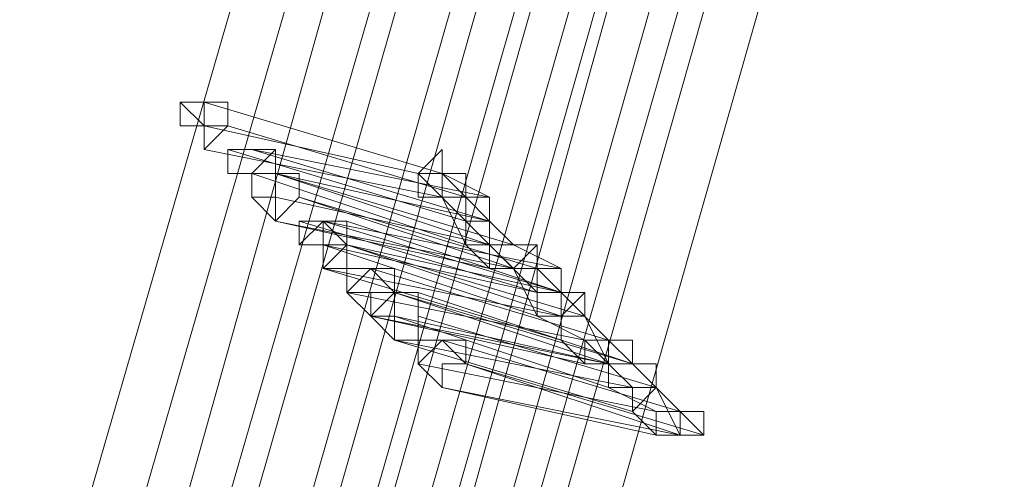
# Model space of a CAD drawing. Units: millimetres. Extents: x -4717 to 13834, y -12079 to -2492.
# Drawn here: x 13267 to 13370, y -7059 to -7011 of the extents above; entities that cross this region are included whole.
import ezdxf

# ---------------------------------------------------------------- set-up
doc = ezdxf.new("R2010")
doc.units = ezdxf.units.MM

# ---------------------------------------------------------------- blocks, each defined once
blk = doc.blocks.new('WMF0')
at = {"color": 3, "lineweight": 0}
for points in [[(1064.4071, -677.4033), (1067.8572, -669.4753), (1070.7935, -661.2537), (1073.2159, -652.8853), (1075.0511, -644.37), (1076.299, -635.7813)], [(1064.4071, -677.4033), (1067.8572, -669.4753), (1070.7935, -661.2537), (1073.2159, -652.8853), (1075.0511, -644.37), (1076.299, -635.7813)], [(1064.4805, -677.5501), (1068.004, -669.5487), (1070.9403, -661.3271), (1073.3628, -652.9587), (1075.1979, -644.4434), (1076.4459, -635.7813)], [(1064.4805, -677.5501), (1068.004, -669.5487), (1070.9403, -661.3271), (1073.3628, -652.9587), (1075.1979, -644.4434), (1076.4459, -635.7813)], [(1064.5539, -677.6236), (1068.0774, -669.6221), (1071.0871, -661.4005), (1073.4362, -653.0321), (1075.2713, -644.4434), (1076.5193, -635.7813)], [(1064.5539, -677.6236), (1068.0774, -669.6221), (1071.0871, -661.4005), (1073.4362, -653.0321), (1075.2713, -644.4434), (1076.5193, -635.7813)], [(1064.7007, -677.7704), (1068.2242, -669.769), (1071.1605, -661.4739), (1073.583, -653.1055), (1075.4182, -644.5168), (1076.6661, -635.8548)], [(1064.7007, -677.7704), (1068.2242, -669.769), (1071.1605, -661.4739), (1073.583, -653.1055), (1075.4182, -644.5168), (1076.6661, -635.8548)], [(1064.7741, -677.8438), (1068.2976, -669.769), (1071.2339, -661.5473), (1073.6564, -653.1055), (1075.4916, -644.5168), (1076.7395, -635.8548)], [(1064.7741, -677.8438), (1068.2976, -669.769), (1071.2339, -661.5473), (1073.6564, -653.1055), (1075.4916, -644.5168), (1076.7395, -635.8548)], [(1064.8475, -677.9172), (1068.3711, -669.9158), (1071.3808, -661.6207), (1073.8032, -653.1789), (1075.6384, -644.5168), (1076.8863, -635.8548)], [(1064.8475, -677.9172), (1068.3711, -669.9158), (1071.3808, -661.6207), (1073.8032, -653.1789), (1075.6384, -644.5168), (1076.8863, -635.8548)], [(1064.9943, -678.064), (1068.5179, -669.9892), (1071.4542, -661.6941), (1073.8766, -653.1789), (1075.7118, -644.5902), (1076.9597, -635.8548)], [(1064.9943, -678.064), (1068.5179, -669.9892), (1071.4542, -661.6941), (1073.8766, -653.1789), (1075.7118, -644.5902), (1076.9597, -635.8548)], [(1065.0677, -678.1374), (1068.6647, -670.0626), (1071.601, -661.7676), (1074.0234, -653.2523), (1075.8586, -644.5902), (1077.1065, -635.8548)], [(1065.0677, -677.7704), (1068.5913, -669.769), (1071.601, -661.5473), (1074.0234, -653.1055), (1075.8586, -644.5168), (1077.1065, -635.8548)], [(1065.0677, -678.1374), (1068.6647, -670.0626), (1071.601, -661.7676), (1074.0234, -653.2523), (1075.8586, -644.5902), (1077.1065, -635.8548)], [(1065.0677, -677.7704), (1068.5913, -669.769), (1071.601, -661.5473), (1074.0234, -653.1055), (1075.8586, -644.5168), (1077.1065, -635.8548)], [(1065.0677, -678.1374), (1068.6647, -670.0626), (1071.601, -661.7676), (1074.0234, -653.2523), (1075.8586, -644.5902), (1077.1065, -635.8548)], [(1065.1411, -677.8438), (1068.6647, -669.769), (1071.601, -661.5473), (1074.0234, -653.1055), (1075.8586, -644.5168), (1077.1799, -635.8548)], [(1065.1411, -677.8438), (1068.6647, -669.769), (1071.601, -661.5473), (1074.0234, -653.1055), (1075.8586, -644.5168), (1077.1799, -635.8548)], [(1065.2145, -677.9172), (1068.7381, -669.8424), (1071.7478, -661.6207), (1074.1702, -653.1789), (1076.0054, -644.5902), (1077.2533, -635.8548)], [(1065.2145, -677.9172), (1068.7381, -669.8424), (1071.7478, -661.6207), (1074.1702, -653.1789), (1076.0054, -644.5902), (1077.2533, -635.8548)], [(1065.2879, -677.9906), (1068.8115, -669.9158), (1071.8212, -661.6941), (1074.2436, -653.1789), (1076.0788, -644.5902), (1077.3268, -635.8548)], [(1065.2879, -677.9906), (1068.8115, -669.9158), (1071.8212, -661.6941), (1074.2436, -653.1789), (1076.0788, -644.5902), (1077.3268, -635.8548)], [(1065.3613, -678.064), (1068.8849, -669.9892), (1071.8946, -661.6941), (1074.2436, -653.2523), (1076.1522, -644.5902), (1077.4002, -635.8548)], [(1065.3613, -678.064), (1068.8849, -669.9892), (1071.8946, -661.6941), (1074.2436, -653.2523), (1076.1522, -644.5902), (1077.4002, -635.8548)], [(1065.4348, -678.2108), (1069.0317, -670.0626), (1071.968, -661.7676), (1074.3905, -653.2523), (1076.2256, -644.6636), (1077.547, -635.8548)], [(1065.4348, -678.2108), (1069.0317, -670.0626), (1071.968, -661.7676), (1074.3905, -653.2523), (1076.2256, -644.6636), (1077.547, -635.8548)], [(1065.5082, -678.2108), (1069.0317, -670.136), (1072.0414, -661.7676), (1074.4639, -653.3257), (1076.299, -644.6636), (1077.547, -635.9282)], [(1065.5082, -678.2108), (1069.0317, -670.136), (1072.0414, -661.7676), (1074.4639, -653.3257), (1076.299, -644.6636), (1077.547, -635.9282)], [(1065.5816, -678.2842), (1069.1051, -670.2094), (1072.1148, -661.841), (1074.5373, -653.3257), (1076.3725, -644.6636), (1077.6938, -635.9282)], [(1065.5816, -678.2842), (1069.1051, -670.2094), (1072.1148, -661.841), (1074.5373, -653.3257), (1076.3725, -644.6636), (1077.6938, -635.9282)], [(1065.655, -678.431), (1069.2519, -670.2828), (1072.2616, -661.9144), (1074.6841, -653.3991), (1076.5193, -644.6636), (1077.7672, -635.9282)], [(1065.655, -678.431), (1069.2519, -670.2828), (1072.2616, -661.9144), (1074.6841, -653.3991), (1076.5193, -644.6636), (1077.7672, -635.9282)], [(1065.7284, -678.431), (1069.2519, -670.2828), (1072.2616, -661.9144), (1074.6841, -653.3991), (1076.5193, -644.737), (1077.7672, -635.9282)], [(1065.7284, -678.431), (1069.2519, -670.2828), (1072.2616, -661.9144), (1074.6841, -653.3991), (1076.5193, -644.737), (1077.7672, -635.9282)]]:
    blk.add_lwpolyline(points, dxfattribs=at)
at = {"color": 253, "lineweight": 0}
for points in [[(1072.1882, -656.262), (1072.1882, -656.1886), (1072.2616, -656.1886), (1072.335, -656.1886), (1072.335, -656.262), (1072.2616, -656.262), (1072.1882, -656.262)], [(1072.2616, -656.262), (1072.1882, -656.1886), (1072.2616, -656.262)], [(1072.1882, -656.262), (1072.1882, -656.1886), (1072.2616, -656.1886), (1072.335, -656.1886), (1072.335, -656.262), (1072.2616, -656.262), (1072.1882, -656.262)], [(1072.2616, -656.262), (1072.1882, -656.1886), (1072.2616, -656.262)], [(1072.2616, -656.1886), (1072.2616, -656.262), (1072.2616, -656.3354), (1072.335, -656.262), (1072.335, -656.1886), (1072.2616, -656.1886)], [(1072.2616, -656.3354), (1072.335, -656.262), (1072.335, -656.1886), (1072.2616, -656.1886), (1072.2616, -656.262), (1072.2616, -656.3354)], [(1072.2616, -656.1886), (1072.2616, -656.262), (1072.2616, -656.3354), (1072.335, -656.262), (1072.335, -656.1886), (1072.2616, -656.1886)], [(1072.2616, -656.3354), (1072.335, -656.262), (1072.335, -656.1886), (1072.2616, -656.1886), (1072.2616, -656.262), (1072.2616, -656.3354)], [(1072.2616, -656.3354), (1072.2616, -656.262), (1072.2616, -656.3354)], [(1072.2616, -656.3354), (1072.2616, -656.262), (1072.2616, -656.3354)], [(1072.4085, -656.3354), (1072.335, -656.3354), (1072.335, -656.4088), (1072.4085, -656.4088), (1072.4819, -656.4088), (1072.4819, -656.3354), (1072.4085, -656.3354)], [(1072.4085, -656.4088), (1072.4819, -656.4088), (1072.4819, -656.3354), (1072.4085, -656.3354), (1072.335, -656.3354), (1072.335, -656.4088), (1072.4085, -656.4088)], [(1072.335, -656.3354), (1072.4085, -656.3354), (1072.4819, -656.3354), (1072.4085, -656.4088), (1072.335, -656.4088), (1072.335, -656.3354)], [(1072.4085, -656.3354), (1072.335, -656.3354), (1072.335, -656.4088), (1072.4085, -656.4088), (1072.4819, -656.4088), (1072.4819, -656.3354), (1072.4085, -656.3354)], [(1072.4085, -656.4088), (1072.4819, -656.4088), (1072.4819, -656.3354), (1072.4085, -656.3354), (1072.335, -656.3354), (1072.335, -656.4088), (1072.4085, -656.4088)], [(1072.335, -656.3354), (1072.4085, -656.3354), (1072.4819, -656.3354), (1072.4085, -656.4088), (1072.335, -656.4088), (1072.335, -656.3354)], [(1072.9957, -656.4088), (1072.9957, -656.3354), (1072.9223, -656.4088), (1072.9223, -656.4822), (1072.9957, -656.4822), (1072.9957, -656.4088)], [(1072.9957, -656.4088), (1072.9957, -656.3354), (1072.9223, -656.4088), (1072.9223, -656.4822), (1072.9957, -656.4822), (1072.9957, -656.4088)], [(1072.4085, -656.4822), (1072.4085, -656.4088), (1072.4819, -656.4088), (1072.5553, -656.4088), (1072.5553, -656.4822), (1072.4819, -656.5556), (1072.4085, -656.4822)], [(1072.4085, -656.4822), (1072.4085, -656.4088), (1072.4819, -656.4088), (1072.5553, -656.4088), (1072.5553, -656.4822), (1072.4819, -656.5556), (1072.4085, -656.4822)], [(1072.4819, -656.4088), (1072.4819, -656.4822), (1072.4819, -656.5556), (1072.5553, -656.4822), (1072.5553, -656.4088), (1072.4819, -656.4088)], [(1072.4819, -656.5556), (1072.5553, -656.4822), (1072.5553, -656.4088), (1072.4819, -656.4088), (1072.4819, -656.4822), (1072.4819, -656.5556)], [(1072.4819, -656.4088), (1072.4819, -656.4822), (1072.4819, -656.5556), (1072.5553, -656.4822), (1072.5553, -656.4088), (1072.4819, -656.4088)], [(1072.4819, -656.5556), (1072.5553, -656.4822), (1072.5553, -656.4088), (1072.4819, -656.4088), (1072.4819, -656.4822), (1072.4819, -656.5556)], [(1072.4819, -656.4822), (1072.4085, -656.4822), (1072.4819, -656.4822)], [(1072.4819, -656.4822), (1072.4085, -656.4822), (1072.4819, -656.4822)], [(1072.5553, -656.629), (1072.6287, -656.5556), (1072.7021, -656.5556), (1072.7021, -656.629), (1072.6287, -656.7024), (1072.6287, -656.629), (1072.5553, -656.629)], [(1072.6287, -656.5556), (1072.5553, -656.5556), (1072.5553, -656.629), (1072.6287, -656.629), (1072.7021, -656.629), (1072.7021, -656.5556), (1072.6287, -656.5556)], [(1072.6287, -656.629), (1072.7021, -656.629), (1072.7021, -656.5556), (1072.6287, -656.5556), (1072.5553, -656.5556), (1072.5553, -656.629), (1072.6287, -656.629)], [(1072.5553, -656.629), (1072.5553, -656.5556), (1072.6287, -656.5556), (1072.7021, -656.629), (1072.6287, -656.629), (1072.5553, -656.629)], [(1072.5553, -656.629), (1072.6287, -656.5556), (1072.7021, -656.5556), (1072.7021, -656.629), (1072.6287, -656.7024), (1072.6287, -656.629), (1072.5553, -656.629)], [(1072.6287, -656.5556), (1072.5553, -656.5556), (1072.5553, -656.629), (1072.6287, -656.629), (1072.7021, -656.629), (1072.7021, -656.5556), (1072.6287, -656.5556)], [(1072.6287, -656.629), (1072.7021, -656.629), (1072.7021, -656.5556), (1072.6287, -656.5556), (1072.5553, -656.5556), (1072.5553, -656.629), (1072.6287, -656.629)], [(1072.5553, -656.629), (1072.5553, -656.5556), (1072.6287, -656.5556), (1072.7021, -656.629), (1072.6287, -656.629), (1072.5553, -656.629)], [(1072.7021, -656.5556), (1072.6287, -656.5556), (1072.6287, -656.629), (1072.6287, -656.7024), (1072.7021, -656.7024), (1072.7021, -656.629), (1072.7021, -656.5556)], [(1072.6287, -656.7024), (1072.7021, -656.7024), (1072.7021, -656.629), (1072.7021, -656.5556), (1072.6287, -656.5556), (1072.6287, -656.629), (1072.6287, -656.7024)], [(1072.7021, -656.5556), (1072.6287, -656.5556), (1072.7021, -656.5556)], [(1072.7021, -656.5556), (1072.6287, -656.5556), (1072.6287, -656.629), (1072.6287, -656.7024), (1072.7021, -656.7024), (1072.7021, -656.629), (1072.7021, -656.5556)], [(1072.6287, -656.7024), (1072.7021, -656.7024), (1072.7021, -656.629), (1072.7021, -656.5556), (1072.6287, -656.5556), (1072.6287, -656.629), (1072.6287, -656.7024)], [(1072.7021, -656.5556), (1072.6287, -656.5556), (1072.7021, -656.5556)], [(1072.6287, -656.629), (1072.5553, -656.629), (1072.6287, -656.629)], [(1072.6287, -656.629), (1072.5553, -656.629), (1072.6287, -656.629)], [(1072.7755, -656.7024), (1072.7021, -656.7759), (1072.7755, -656.8493), (1072.7755, -656.7759), (1072.8489, -656.7759), (1072.8489, -656.7024), (1072.7755, -656.7024)], [(1072.7755, -656.8493), (1072.7755, -656.7759), (1072.8489, -656.7759), (1072.8489, -656.7024), (1072.7755, -656.7024), (1072.7021, -656.7759), (1072.7755, -656.8493)], [(1072.7021, -656.7759), (1072.7021, -656.7024), (1072.7755, -656.7024), (1072.8489, -656.7759), (1072.7755, -656.7759), (1072.7021, -656.7759)], [(1072.7021, -656.7759), (1072.7021, -656.7024), (1072.7021, -656.7759)], [(1072.7755, -656.7024), (1072.7021, -656.7759), (1072.7755, -656.8493), (1072.7755, -656.7759), (1072.8489, -656.7759), (1072.8489, -656.7024), (1072.7755, -656.7024)], [(1072.7755, -656.8493), (1072.7755, -656.7759), (1072.8489, -656.7759), (1072.8489, -656.7024), (1072.7755, -656.7024), (1072.7021, -656.7759), (1072.7755, -656.8493)], [(1072.7021, -656.7759), (1072.7021, -656.7024), (1072.7755, -656.7024), (1072.8489, -656.7759), (1072.7755, -656.7759), (1072.7021, -656.7759)], [(1072.7021, -656.7759), (1072.7021, -656.7024), (1072.7021, -656.7759)], [(1072.7755, -656.8493), (1072.7755, -656.7759), (1072.7755, -656.8493)], [(1072.7755, -656.8493), (1072.8489, -656.7759), (1072.9223, -656.7759), (1072.9223, -656.8493), (1072.9223, -656.9227), (1072.8489, -656.9227), (1072.7755, -656.8493)], [(1072.7755, -656.8493), (1072.7755, -656.7759), (1072.7755, -656.8493)], [(1072.7755, -656.8493), (1072.8489, -656.7759), (1072.9223, -656.7759), (1072.9223, -656.8493), (1072.9223, -656.9227), (1072.8489, -656.9227), (1072.7755, -656.8493)], [(1072.9223, -656.7759), (1072.8489, -656.7759), (1072.8489, -656.8493), (1072.8489, -656.9227), (1072.9223, -656.9227), (1072.9223, -656.8493), (1072.9223, -656.7759)], [(1072.8489, -656.9227), (1072.9223, -656.9227), (1072.9223, -656.8493), (1072.9223, -656.7759), (1072.8489, -656.7759), (1072.8489, -656.8493), (1072.8489, -656.9227)], [(1072.9223, -656.7759), (1072.8489, -656.7759), (1072.9223, -656.7759)], [(1072.9223, -656.7759), (1072.8489, -656.7759), (1072.8489, -656.8493), (1072.8489, -656.9227), (1072.9223, -656.9227), (1072.9223, -656.8493), (1072.9223, -656.7759)], [(1072.8489, -656.9227), (1072.9223, -656.9227), (1072.9223, -656.8493), (1072.9223, -656.7759), (1072.8489, -656.7759), (1072.8489, -656.8493), (1072.8489, -656.9227)], [(1072.9223, -656.7759), (1072.8489, -656.7759), (1072.9223, -656.7759)], [(1073.4362, -656.7759), (1073.3628, -656.7759), (1073.2893, -656.7759), (1073.2893, -656.8493), (1073.3628, -656.8493), (1073.4362, -656.7759)], [(1073.4362, -656.7759), (1073.3628, -656.7759), (1073.2893, -656.7759), (1073.2893, -656.8493), (1073.3628, -656.8493), (1073.4362, -656.7759)], [(1073.4362, -656.7759), (1073.3628, -656.7759), (1073.2893, -656.7759), (1073.2893, -656.8493), (1073.3628, -656.8493), (1073.4362, -656.7759)], [(1073.4362, -656.7759), (1073.3628, -656.7759), (1073.2893, -656.7759), (1073.2893, -656.8493), (1073.3628, -656.8493), (1073.4362, -656.7759)], [(1072.8489, -656.8493), (1072.7755, -656.8493), (1072.8489, -656.8493)], [(1072.8489, -656.8493), (1072.7755, -656.8493), (1072.8489, -656.8493)], [(1072.9957, -656.9227), (1072.9223, -656.9961), (1072.9957, -657.0695), (1072.9957, -656.9961), (1073.0691, -656.9961), (1073.0691, -656.9227), (1072.9957, -656.9227)], [(1072.9957, -657.0695), (1072.9957, -656.9961), (1073.0691, -656.9961), (1073.0691, -656.9227), (1072.9957, -656.9227), (1072.9223, -656.9961), (1072.9957, -657.0695)], [(1072.9223, -656.9961), (1072.9223, -656.9227), (1072.9957, -656.9227), (1073.0691, -656.9961), (1072.9957, -656.9961), (1072.9957, -657.0695), (1072.9223, -656.9961)], [(1072.9957, -656.9227), (1072.9223, -656.9961), (1072.9957, -657.0695), (1072.9957, -656.9961), (1073.0691, -656.9961), (1073.0691, -656.9227), (1072.9957, -656.9227)], [(1072.9957, -657.0695), (1072.9957, -656.9961), (1073.0691, -656.9961), (1073.0691, -656.9227), (1072.9957, -656.9227), (1072.9223, -656.9961), (1072.9957, -657.0695)], [(1072.9223, -656.9961), (1072.9223, -656.9227), (1072.9957, -656.9227), (1073.0691, -656.9961), (1072.9957, -656.9961), (1072.9957, -657.0695), (1072.9223, -656.9961)], [(1073.8032, -657.2163), (1073.7298, -657.1429), (1073.6564, -657.1429), (1073.6564, -657.2163), (1073.7298, -657.2163), (1073.8032, -657.2163)], [(1073.8032, -657.2163), (1073.7298, -657.1429), (1073.6564, -657.1429), (1073.6564, -657.2163), (1073.7298, -657.2163), (1073.8032, -657.2163)]]:
    blk.add_lwpolyline(points, close=True, dxfattribs=at)
for points in [[(1072.2616, -656.1886), (1072.9957, -656.4088)], [(1072.9957, -656.4088), (1072.2616, -656.1886)], [(1072.2616, -656.1886), (1072.9957, -656.4088)], [(1072.9957, -656.4088), (1072.2616, -656.1886)], [(1072.2616, -656.262), (1072.9223, -656.4088)], [(1072.9223, -656.4088), (1072.2616, -656.262)], [(1072.2616, -656.262), (1072.9223, -656.4088)], [(1072.9223, -656.4088), (1072.2616, -656.262)], [(1072.335, -656.262), (1073.0691, -656.4822)], [(1073.0691, -656.4822), (1072.335, -656.262)], [(1072.335, -656.262), (1073.0691, -656.4822)], [(1073.0691, -656.4822), (1072.335, -656.262)], [(1072.2616, -656.3354), (1072.9957, -656.4822)], [(1072.9957, -656.4822), (1072.2616, -656.3354)], [(1072.2616, -656.3354), (1072.9957, -656.4822)], [(1072.9957, -656.4822), (1072.2616, -656.3354)], [(1072.335, -656.3354), (1073.0691, -656.5556)], [(1073.0691, -656.5556), (1072.335, -656.3354)], [(1072.335, -656.3354), (1073.0691, -656.5556)], [(1073.0691, -656.5556), (1072.335, -656.3354)], [(1072.4085, -656.3354), (1073.1425, -656.5556)], [(1073.1425, -656.4822), (1072.4085, -656.3354)], [(1072.4085, -656.3354), (1073.1425, -656.5556)], [(1073.1425, -656.4822), (1072.4085, -656.3354)], [(1072.9957, -656.3354), (1072.9957, -656.4088)], [(1072.9957, -656.3354), (1072.9957, -656.4088)], [(1072.4085, -656.4088), (1073.0691, -656.629)], [(1073.0691, -656.629), (1072.4085, -656.4088)], [(1072.4085, -656.4088), (1073.0691, -656.629)], [(1073.0691, -656.629), (1072.4085, -656.4088)], [(1072.4819, -656.4088), (1073.1425, -656.629)], [(1073.1425, -656.5556), (1072.4819, -656.4088)], [(1072.4819, -656.4088), (1073.2159, -656.629)], [(1073.2159, -656.629), (1072.4819, -656.4088)], [(1072.4819, -656.4088), (1073.1425, -656.629)], [(1073.1425, -656.5556), (1072.4819, -656.4088)], [(1072.4819, -656.4088), (1073.2159, -656.629)], [(1073.2159, -656.629), (1072.4819, -656.4088)], [(1072.9957, -656.4088), (1072.9223, -656.4088), (1072.9223, -656.4822), (1072.9957, -656.4822)], [(1072.9957, -656.4088), (1072.9223, -656.4088), (1072.9223, -656.4822), (1072.9957, -656.4822)], [(1072.9223, -656.4088), (1073.0691, -656.5556)], [(1072.9957, -656.4088), (1072.9223, -656.4088), (1072.9223, -656.4822), (1072.9957, -656.4822)], [(1072.9957, -656.4088), (1072.9223, -656.4088), (1072.9223, -656.4822), (1072.9957, -656.4822)], [(1072.9223, -656.4088), (1073.0691, -656.5556)], [(1072.9957, -656.4822), (1073.0691, -656.4822), (1073.0691, -656.4088), (1072.9957, -656.4088)], [(1072.9957, -656.4822), (1073.0691, -656.4822), (1073.0691, -656.4088), (1072.9957, -656.4088)], [(1072.9957, -656.4088), (1073.1425, -656.4822)], [(1072.9957, -656.4088), (1073.0691, -656.4822)], [(1072.9957, -656.4822), (1073.0691, -656.4822), (1073.0691, -656.4088), (1072.9957, -656.4088)], [(1072.9957, -656.4822), (1073.0691, -656.4822), (1073.0691, -656.4088), (1072.9957, -656.4088)], [(1072.9957, -656.4088), (1073.1425, -656.4822)], [(1072.9957, -656.4088), (1073.0691, -656.4822)], [(1072.4819, -656.4822), (1073.1425, -656.629)], [(1073.1425, -656.629), (1072.4819, -656.4822)], [(1072.4819, -656.4822), (1073.1425, -656.629)], [(1073.1425, -656.629), (1072.4819, -656.4822)], [(1072.5553, -656.4822), (1073.2893, -656.7024)], [(1073.2159, -656.7024), (1072.5553, -656.4822)], [(1072.5553, -656.4822), (1073.2893, -656.7024)], [(1073.2159, -656.7024), (1072.5553, -656.4822)], [(1072.9223, -656.4822), (1072.9957, -656.4822)], [(1072.9223, -656.4822), (1072.9957, -656.4822)], [(1072.9957, -656.4822), (1073.0691, -656.629)], [(1072.9957, -656.4822), (1073.0691, -656.629)], [(1073.0691, -656.629), (1073.1425, -656.629), (1073.1425, -656.5556), (1073.1425, -656.4822)], [(1073.1425, -656.4822), (1073.0691, -656.4822), (1073.0691, -656.5556), (1073.0691, -656.629)], [(1073.0691, -656.4822), (1073.1425, -656.5556)], [(1073.0691, -656.629), (1073.1425, -656.629), (1073.1425, -656.5556), (1073.1425, -656.4822)], [(1073.1425, -656.4822), (1073.0691, -656.4822), (1073.0691, -656.5556), (1073.0691, -656.629)], [(1073.0691, -656.4822), (1073.1425, -656.5556)], [(1072.4819, -656.5556), (1073.2159, -656.7024)], [(1073.1425, -656.7024), (1072.4819, -656.5556)], [(1072.4819, -656.5556), (1073.2159, -656.7024)], [(1073.1425, -656.7024), (1072.4819, -656.5556)], [(1072.5553, -656.5556), (1073.2893, -656.7759)], [(1073.2893, -656.7759), (1072.5553, -656.5556)], [(1072.5553, -656.5556), (1073.2893, -656.7759)], [(1073.2893, -656.7759), (1072.5553, -656.5556)], [(1072.6287, -656.5556), (1073.3628, -656.7759)], [(1073.3628, -656.7024), (1072.6287, -656.5556)], [(1072.6287, -656.5556), (1073.3628, -656.7759)], [(1073.3628, -656.7024), (1072.6287, -656.5556)], [(1072.7021, -656.5556), (1073.3628, -656.7759)], [(1073.3628, -656.7759), (1072.7021, -656.5556)], [(1072.7021, -656.5556), (1073.3628, -656.7759)], [(1073.3628, -656.7759), (1072.7021, -656.5556)], [(1073.0691, -656.629), (1073.1425, -656.629), (1073.1425, -656.5556)], [(1073.1425, -656.5556), (1073.0691, -656.5556), (1073.0691, -656.629)], [(1073.0691, -656.5556), (1073.1425, -656.629)], [(1073.0691, -656.629), (1073.1425, -656.629), (1073.1425, -656.5556)], [(1073.1425, -656.5556), (1073.0691, -656.5556), (1073.0691, -656.629)], [(1073.0691, -656.5556), (1073.1425, -656.629)], [(1073.1425, -656.5556), (1073.2159, -656.629)], [(1073.1425, -656.5556), (1073.2159, -656.629)], [(1072.6287, -656.629), (1073.2893, -656.8493)], [(1073.2893, -656.7759), (1072.6287, -656.629)], [(1072.6287, -656.629), (1073.2893, -656.8493)], [(1073.2893, -656.8493), (1072.6287, -656.629)], [(1072.6287, -656.629), (1073.2893, -656.8493)], [(1073.2893, -656.7759), (1072.6287, -656.629)], [(1072.6287, -656.629), (1073.2893, -656.8493)], [(1073.2893, -656.8493), (1072.6287, -656.629)], [(1072.7021, -656.629), (1073.4362, -656.8493)], [(1073.4362, -656.8493), (1072.7021, -656.629)], [(1072.7021, -656.629), (1073.3628, -656.8493)], [(1073.3628, -656.7759), (1072.7021, -656.629)], [(1072.7021, -656.629), (1073.4362, -656.8493)], [(1073.4362, -656.8493), (1072.7021, -656.629)], [(1072.7021, -656.629), (1073.3628, -656.8493)], [(1073.3628, -656.7759), (1072.7021, -656.629)], [(1073.0691, -656.629), (1073.1425, -656.7024)], [(1073.0691, -656.629), (1073.1425, -656.7024)], [(1073.1425, -656.7024), (1073.2159, -656.7024), (1073.2893, -656.629), (1073.2159, -656.629)], [(1073.2159, -656.629), (1073.1425, -656.629), (1073.1425, -656.7024)], [(1073.2159, -656.629), (1073.1425, -656.629), (1073.1425, -656.7024), (1073.2159, -656.7024)], [(1073.1425, -656.629), (1073.2159, -656.7024)], [(1073.1425, -656.629), (1073.2893, -656.7759)], [(1073.1425, -656.7024), (1073.2159, -656.7024), (1073.2893, -656.629), (1073.2159, -656.629)], [(1073.2159, -656.629), (1073.1425, -656.629), (1073.1425, -656.7024)], [(1073.2159, -656.629), (1073.1425, -656.629), (1073.1425, -656.7024), (1073.2159, -656.7024)], [(1073.1425, -656.629), (1073.2159, -656.7024)], [(1073.1425, -656.629), (1073.2893, -656.7759)], [(1073.2159, -656.7024), (1073.2893, -656.7024), (1073.2893, -656.629), (1073.2159, -656.629)], [(1073.2159, -656.629), (1073.3628, -656.7024)], [(1073.2159, -656.7024), (1073.2893, -656.7024), (1073.2893, -656.629), (1073.2159, -656.629)], [(1073.2159, -656.629), (1073.3628, -656.7024)], [(1072.6287, -656.7024), (1073.3628, -656.9227)], [(1073.3628, -656.8493), (1072.6287, -656.7024)], [(1072.6287, -656.7024), (1073.3628, -656.9227)], [(1073.3628, -656.8493), (1072.6287, -656.7024)], [(1072.7755, -656.7024), (1073.5096, -656.9227)], [(1073.5096, -656.9227), (1072.7755, -656.7024)], [(1072.7755, -656.7024), (1073.5096, -656.9227)], [(1073.5096, -656.9227), (1072.7755, -656.7024)], [(1073.2159, -656.7024), (1073.2893, -656.8493)], [(1073.2159, -656.7024), (1073.2893, -656.8493)], [(1073.2893, -656.8493), (1073.3628, -656.8493), (1073.3628, -656.7759), (1073.3628, -656.7024)], [(1073.3628, -656.7024), (1073.2893, -656.7024), (1073.2893, -656.7759), (1073.2893, -656.8493)], [(1073.2893, -656.7024), (1073.3628, -656.7759)], [(1073.2893, -656.8493), (1073.3628, -656.8493), (1073.3628, -656.7759), (1073.3628, -656.7024)], [(1073.3628, -656.7024), (1073.2893, -656.7024), (1073.2893, -656.7759), (1073.2893, -656.8493)], [(1073.2893, -656.7024), (1073.3628, -656.7759)], [(1072.7021, -656.7759), (1073.4362, -656.9227)], [(1073.4362, -656.9227), (1072.7021, -656.7759)], [(1072.7021, -656.7759), (1073.4362, -656.9227)], [(1073.4362, -656.9227), (1072.7021, -656.7759)], [(1072.8489, -656.7759), (1073.583, -656.9961)], [(1073.5096, -656.9961), (1072.8489, -656.7759)], [(1072.8489, -656.7759), (1073.583, -656.9961)], [(1073.5096, -656.9961), (1072.8489, -656.7759)], [(1072.9223, -656.7759), (1073.583, -656.9961)], [(1073.583, -656.9961), (1072.9223, -656.7759)], [(1072.9223, -656.7759), (1073.583, -656.9961)], [(1073.583, -656.9961), (1072.9223, -656.7759)], [(1073.3628, -656.7759), (1073.2893, -656.7759), (1073.2893, -656.8493), (1073.3628, -656.8493), (1073.3628, -656.9227)], [(1073.3628, -656.7759), (1073.2893, -656.7759), (1073.2893, -656.8493), (1073.3628, -656.8493)], [(1073.2893, -656.8493), (1073.3628, -656.8493), (1073.3628, -656.7759)], [(1073.3628, -656.7759), (1073.2893, -656.7759), (1073.2893, -656.8493)], [(1073.3628, -656.7759), (1073.2893, -656.7759), (1073.2893, -656.8493), (1073.3628, -656.8493), (1073.3628, -656.9227)], [(1073.3628, -656.7759), (1073.2893, -656.7759), (1073.2893, -656.8493), (1073.3628, -656.8493)], [(1073.2893, -656.8493), (1073.3628, -656.8493), (1073.3628, -656.7759)], [(1073.3628, -656.7759), (1073.2893, -656.7759), (1073.2893, -656.8493)], [(1073.3628, -656.9227), (1073.3628, -656.8493), (1073.4362, -656.8493), (1073.4362, -656.7759), (1073.3628, -656.7759)], [(1073.3628, -656.8493), (1073.4362, -656.8493), (1073.4362, -656.7759), (1073.3628, -656.7759)], [(1073.3628, -656.7759), (1073.5096, -656.9227)], [(1073.3628, -656.9227), (1073.3628, -656.8493), (1073.4362, -656.8493), (1073.4362, -656.7759), (1073.3628, -656.7759)], [(1073.3628, -656.8493), (1073.4362, -656.8493), (1073.4362, -656.7759), (1073.3628, -656.7759)], [(1073.3628, -656.7759), (1073.5096, -656.9227)], [(1072.7755, -656.8493), (1073.5096, -656.9961)], [(1073.4362, -656.9961), (1072.7755, -656.8493)], [(1072.7755, -656.8493), (1073.5096, -656.9961)], [(1073.4362, -656.9961), (1072.7755, -656.8493)], [(1072.8489, -656.8493), (1073.5096, -657.0695)], [(1073.5096, -656.9961), (1072.8489, -656.8493)], [(1072.8489, -656.8493), (1073.5096, -657.0695)], [(1073.5096, -656.9961), (1072.8489, -656.8493)], [(1072.9223, -656.8493), (1073.6564, -657.0695)], [(1073.6564, -657.0695), (1072.9223, -656.8493)], [(1072.9223, -656.8493), (1073.6564, -657.0695)], [(1073.6564, -657.0695), (1072.9223, -656.8493)], [(1073.2893, -656.8493), (1073.4362, -656.9227)], [(1073.2893, -656.8493), (1073.3628, -656.8493)], [(1073.2893, -656.8493), (1073.4362, -656.9227)], [(1073.2893, -656.8493), (1073.3628, -656.8493)], [(1073.3628, -656.8493), (1073.4362, -656.8493)], [(1073.3628, -656.8493), (1073.4362, -656.8493)], [(1073.4362, -656.8493), (1073.5096, -656.9961)], [(1073.4362, -656.8493), (1073.5096, -656.9961)], [(1072.8489, -656.9227), (1073.583, -657.1429)], [(1073.583, -657.0695), (1072.8489, -656.9227)], [(1072.8489, -656.9227), (1073.583, -657.1429)], [(1073.583, -657.0695), (1072.8489, -656.9227)], [(1072.9957, -656.9227), (1073.7298, -657.1429)], [(1073.7298, -657.1429), (1072.9957, -656.9227)], [(1072.9957, -656.9227), (1073.7298, -657.1429)], [(1073.7298, -657.1429), (1072.9957, -656.9227)], [(1073.3628, -656.9227), (1073.4362, -656.9961)], [(1073.3628, -656.9227), (1073.4362, -656.9961)], [(1073.5096, -656.9227), (1073.4362, -656.9227), (1073.4362, -656.9961), (1073.5096, -656.9961)], [(1073.4362, -656.9961), (1073.5096, -656.9961), (1073.5096, -656.9227)], [(1073.5096, -656.9227), (1073.4362, -656.9227), (1073.4362, -656.9961)], [(1073.4362, -656.9227), (1073.5096, -656.9961)], [(1073.5096, -656.9227), (1073.4362, -656.9227), (1073.4362, -656.9961), (1073.5096, -656.9961)], [(1073.4362, -656.9961), (1073.5096, -656.9961), (1073.5096, -656.9227)], [(1073.5096, -656.9227), (1073.4362, -656.9227), (1073.4362, -656.9961)], [(1073.4362, -656.9227), (1073.5096, -656.9961)], [(1073.5096, -656.9961), (1073.583, -656.9961), (1073.583, -656.9227), (1073.5096, -656.9227)], [(1073.5096, -656.9227), (1073.583, -656.9961)], [(1073.5096, -656.9961), (1073.583, -656.9961), (1073.583, -656.9227), (1073.5096, -656.9227)], [(1073.5096, -656.9227), (1073.583, -656.9961)], [(1072.9223, -656.9961), (1073.6564, -657.1429)], [(1073.6564, -657.1429), (1072.9223, -656.9961)], [(1072.9223, -656.9961), (1073.6564, -657.1429)], [(1073.6564, -657.1429), (1072.9223, -656.9961)], [(1073.0691, -656.9961), (1073.8032, -657.2163)], [(1073.7298, -657.2163), (1073.0691, -656.9961)], [(1073.0691, -656.9961), (1073.8032, -657.2163)], [(1073.7298, -657.2163), (1073.0691, -656.9961)], [(1073.583, -656.9961), (1073.5096, -656.9961), (1073.5096, -657.0695), (1073.583, -657.0695)], [(1073.583, -656.9961), (1073.5096, -656.9961), (1073.5096, -657.0695), (1073.583, -657.0695), (1073.583, -657.1429)], [(1073.5096, -656.9961), (1073.583, -657.0695)], [(1073.583, -656.9961), (1073.5096, -656.9961), (1073.5096, -657.0695), (1073.583, -657.0695)], [(1073.583, -656.9961), (1073.5096, -656.9961), (1073.5096, -657.0695), (1073.583, -657.0695), (1073.583, -657.1429)], [(1073.5096, -656.9961), (1073.583, -657.0695)], [(1073.583, -657.0695), (1073.6564, -657.0695), (1073.6564, -656.9961), (1073.583, -656.9961)], [(1073.583, -657.1429), (1073.6564, -657.0695), (1073.6564, -656.9961), (1073.583, -656.9961)], [(1073.583, -656.9961), (1073.6564, -657.0695)], [(1073.583, -656.9961), (1073.7298, -657.1429)], [(1073.583, -657.0695), (1073.6564, -657.0695), (1073.6564, -656.9961), (1073.583, -656.9961)], [(1073.583, -657.1429), (1073.6564, -657.0695), (1073.6564, -656.9961), (1073.583, -656.9961)], [(1073.583, -656.9961), (1073.6564, -657.0695)], [(1073.583, -656.9961), (1073.7298, -657.1429)], [(1072.9957, -657.0695), (1073.7298, -657.2163)], [(1073.6564, -657.2163), (1072.9957, -657.0695)], [(1072.9957, -657.0695), (1073.7298, -657.2163)], [(1073.6564, -657.2163), (1072.9957, -657.0695)], [(1073.5096, -657.0695), (1073.6564, -657.1429)], [(1073.5096, -657.0695), (1073.6564, -657.1429)], [(1073.6564, -657.0695), (1073.7298, -657.2163)], [(1073.6564, -657.0695), (1073.7298, -657.2163)], [(1073.583, -657.1429), (1073.6564, -657.2163)], [(1073.583, -657.1429), (1073.6564, -657.2163)], [(1073.7298, -657.1429), (1073.6564, -657.1429), (1073.6564, -657.2163), (1073.7298, -657.2163)], [(1073.6564, -657.2163), (1073.7298, -657.2163), (1073.7298, -657.1429)], [(1073.7298, -657.1429), (1073.6564, -657.1429), (1073.6564, -657.2163)], [(1073.7298, -657.1429), (1073.6564, -657.1429), (1073.6564, -657.2163), (1073.7298, -657.2163)], [(1073.6564, -657.2163), (1073.7298, -657.2163), (1073.7298, -657.1429)], [(1073.7298, -657.1429), (1073.6564, -657.1429), (1073.6564, -657.2163)], [(1073.7298, -657.2163), (1073.8032, -657.2163), (1073.8032, -657.1429), (1073.7298, -657.1429)], [(1073.7298, -657.2163), (1073.8032, -657.2163), (1073.8032, -657.1429), (1073.7298, -657.1429)]]:
    blk.add_lwpolyline(points, dxfattribs=at)

msp = doc.modelspace()

# ---------------------------------------------------------------- block references
at = {"xscale": 33.94, "yscale": 33.94, "zscale": 33.94}
msp.add_blockref('WMF0', (-23106.51, 15251.89), dxfattribs=at)

doc.saveas('drawing.dxf')
